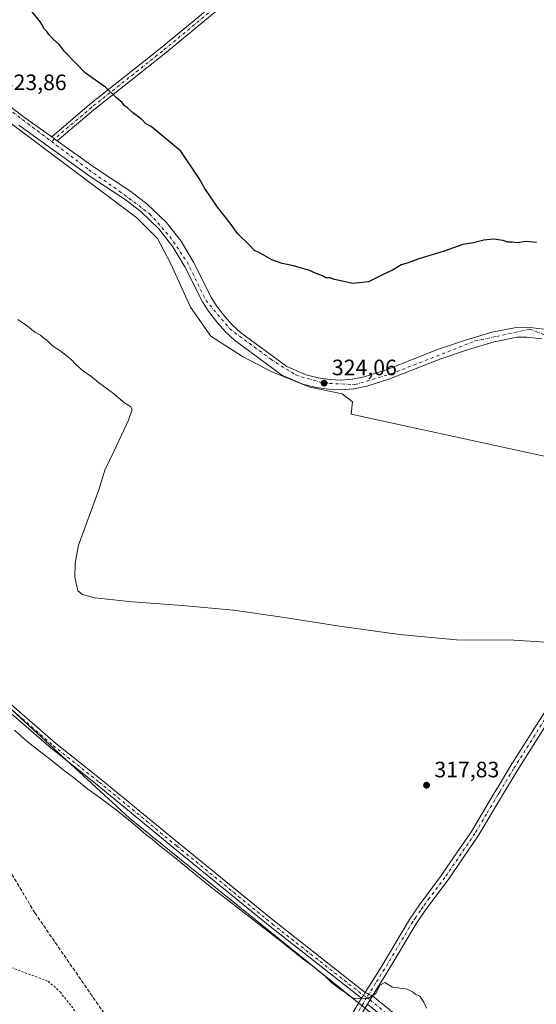
# Model space of a CAD drawing. Units: metres. Extents: x 615599 to 619106, y 4648415 to 4650785.
# Drawn here: x 617099 to 617331, y 4648646 to 4649088 of the extents above; entities that cross this region are included whole.
import ezdxf

# ---------------------------------------------------------------- set-up
doc = ezdxf.new("R2010")
doc.units = ezdxf.units.M
doc.header["$MEASUREMENT"] = 0
for name, pattern in [('DGN Style 2', [1.6480167562047852, 0.988810053722871, -0.6592067024819142]), ('DGN Style 3', [2.307223458686699, 1.648016756204785, -0.6592067024819142]), ('DGN Style 4', [2.6384748266838614, 1.318413404963828, -0.6592067024819142, 0.001648016756204785, -0.6592067024819142])]:
    doc.linetypes.add(name, pattern=pattern)
for name, color, linetype, lineweight in [('Camino Cxs', 7, 'Continuous', 0), ('Camino eje', 30, 'DGN Style 4', 13), ('Carretera de calzada única Cxs', 7, 'Continuous', 13), ('Carretera de calzada única eje', 7, 'DGN Style 4', 0), ('Corriente artificial lineal', 4, 'DGN Style 3', 13), ('Cultivos herbáceos CxS', 92, 'Continuous', 0), ('Cultivos leñosos CxS', 92, 'Continuous', 0), ('Curva de nivel maestra', 30, 'Continuous', 30), ('Curva de nivel normal', 30, 'Continuous', 0), ('Pastizal CxS', 92, 'Continuous', 0), ('Pista no pavimentada Cxs', 111, 'Continuous', 0), ('Pista no pavimentada eje', 91, 'DGN Style 4', 0), ('Punto de cota en terreno', 7, 'Continuous', 0), ('Rótulo de punto de cota en terreno', 7, 'Continuous', 0), ('Valla', 7, 'DGN Style 2', 0)]:
    doc.layers.add(name, color=color, linetype=linetype, lineweight=lineweight)
doc.styles.add('Style-Arial', font='txt')

# ---------------------------------------------------------------- blocks, each defined once
blk = doc.blocks.new('*U14')
at = {"layer": 'Cultivos leñosos CxS', "color": 92, "linetype": 'Continuous', "lineweight": 0}
blk.add_polyline3d([(617401.4716999996, 4648877.8847, 322.6578000000009), (617247.8668999998, 4648911.126900001, 322.8654999999999), (617248.4826999997, 4648916.6677, 323.3533000000025), (617243.8655000003, 4648920.361500001, 323.6919000000053), (617229.3328999998, 4648923.345699999, 323.895399999994), (617212.0213000001, 4648930.4329, 323.8269), (617199.1305000001, 4648937.064900001, 323.6196999999956), (617184.9007000001, 4648946.201300001, 323.380799999999), (617175.6442999998, 4648959.287500001, 323.1766000000061), (617166.8492999999, 4648978.738100001, 322.8916000000027), (617160.8191000001, 4648990.006899999, 323.1919999999955), (617151.6683, 4648999.283299999, 323.2060000000056), (616921.9965000004, 4649171.458100001, 323.311600000001)], dxfattribs=at)
blk = doc.blocks.new('5PATER')
at = {"layer": 'Cultivos leñosos CxS', "linetype": 'Continuous', "lineweight": 0}
h = blk.add_hatch(color=51, dxfattribs=at)
edge = h.paths.add_edge_path()
edge.add_ellipse((0, 0), major_axis=(-0.1095731443231308, -0.1110710700762829), ratio=0.9994222409660322, start_angle=0, end_angle=360)

msp = doc.modelspace()

# ---------------------------------------------------------------- linework, layer by layer
at = {"layer": 'Camino Cxs', "color": 7, "linetype": 'Continuous', "lineweight": 0, "extrusion": (0.5812619309500261, 0.8128417692309275, 0.03772036348953355), "elevation": 4137647.132483978, "flags": 128}
msp.add_lwpolyline([(2202259.227854331, -155860.5717209938), (2202256.25702968, -155860.5931362343), (2202256.13495802, -155860.5933363767)], dxfattribs=at)
at = {"layer": 'Camino Cxs', "color": 7, "linetype": 'Continuous', "lineweight": 0, "extrusion": (0.8423198890049239, -0.520639751185121, 0.1393967505813103), "elevation": -1900303.346112279, "flags": 128}
msp.add_lwpolyline([(4278791.231563483, 267826.4359232552), (4278792.731665091, 267826.3373609531), (4278794.239867726, 267826.2730328932)], dxfattribs=at)
at = {"layer": 'Camino Cxs', "color": 7, "linetype": 'Continuous', "lineweight": 0}
for points in [[(617484.5467999997, 4649350.034700001, 352.0440999999992), (617473.6814000001, 4649335.476399999, 349.0512000000017), (617440.9802999999, 4649302.562999999, 343.2826000000059), (617390.3273, 4649256.9965, 338.1342000000004), (617325.7392999995, 4649205.537799999, 333.3803000000044), (617250.1842999998, 4649144.162599999, 332.2391000000061), (617164.0290999999, 4649073.037000001, 326.9303000000073), (617132.2873999998, 4649047.8552, 324.4370000000054), (617115.8794, 4649033.9091, 323.8812000000034)], [(617113.3630999997, 4649035.7075, 323.9027999999962), (617130.3832, 4649050.174000001, 324.5743999999977), (617162.1416999997, 4649075.369000001, 327.0127000000066), (617248.2834999999, 4649146.4836, 332.4253999999929), (617323.8586999997, 4649207.875399999, 333.5552000000025), (617386.2686000001, 4649257.5986, 337.8040000000037)], [(617250.1842999998, 4649144.162599999, 332.2391000000061), (617164.0290999999, 4649073.037000001, 326.9303000000073), (617132.2873999998, 4649047.8552, 324.4370000000054), (617115.8794, 4649033.9091, 323.8812000000034), (617115.7801000001, 4649033.9801, 323.8813999999985), (617113.3630999997, 4649035.7075, 323.9027999999962), (617130.3832, 4649050.174000001, 324.5743999999977), (617162.1416999997, 4649075.369000001, 327.0127000000066), (617248.2834999999, 4649146.4836, 332.4253999999929)], [(617252.5897000004, 4648648.9813, 315.4306999999972), (617211.5302999998, 4648681.1599, 315.7817000000068), (617168.6540999999, 4648716.096100001, 315.8822999999975), (617133.7368999999, 4648744.8233, 315.9290000000037), (617113.0827000003, 4648761.187899999, 316.1046999999962), (617090.8022999996, 4648780.603700001, 315.7005000000063), (617067.7528999997, 4648802.858100001, 315.819399999993), (617047.7988999998, 4648822.337099999, 315.6735000000044), (617028.3367, 4648838.001900001, 315.7856999999931), (617007.2329000002, 4648854.504100001, 315.5920000000042), (616974.3963000001, 4648880.043500001, 315.7099000000017), (616952.0406999999, 4648896.0573, 315.7301000000007), (616922.8208999997, 4648916.701500001, 315.9870999999985), (616898.3305000003, 4648934.830900001, 316.1428000000014), (616883.3531, 4648947.0997, 316.3754000000045), (616862.9688999997, 4648965.4135, 316.5249999999942), (616832.9360999997, 4648996.399700001, 318.2140999999974), (616797.3775000004, 4649032.1171, 318.5207999999984)], [(616799.5144999997, 4649034.2227, 318.6276999999973), (616835.0762999998, 4648998.5021, 318.0117999999929), (616865.0509000003, 4648967.5759, 316.4241000000038), (616885.3071, 4648949.3771, 316.3662999999942), (616900.1747000003, 4648937.1983, 316.133600000001), (616924.5790999997, 4648919.1325, 315.9502999999968), (616953.7796999998, 4648898.501900001, 315.6560999999929), (616976.1914999997, 4648882.447899999, 315.7121000000043), (617009.0777000004, 4648856.869700001, 315.6533000000054), (617030.2012999998, 4648840.3521, 315.7578999999969), (617049.7917, 4648824.584100001, 315.7752999999939), (617069.8426999999, 4648805.010500001, 316.0276000000013), (617092.8309000004, 4648782.815099999, 315.8494999999967), (617115.0006999997, 4648763.4957, 316.1428000000014), (617135.6215000004, 4648747.157500001, 316.090200000006), (617170.5547000002, 4648718.417300001, 316.1052999999956), (617213.4035, 4648683.503500001, 315.9493999999977), (617254.1907000003, 4648651.5283, 315.2694000000047)], [(617092.8309000004, 4648782.815099999, 315.8494999999967), (617115.0006999997, 4648763.4957, 316.1428000000014), (617135.6215000004, 4648747.157500001, 316.090200000006), (617170.5547000002, 4648718.417300001, 316.1052999999956), (617213.4035, 4648683.503500001, 315.9493999999977), (617254.1907000003, 4648651.5283, 315.2694000000047), (617253.3901000004, 4648650.2501, 315.3331000000035), (617252.5897000004, 4648648.9813, 315.4306999999972), (617211.5302999998, 4648681.1599, 315.7817000000068), (617168.6540999999, 4648716.096100001, 315.8822999999975), (617133.7368999999, 4648744.8233, 315.9290000000037), (617113.0827000003, 4648761.187899999, 316.1046999999962), (617090.8022999996, 4648780.603700001, 315.7005000000063)]]:
    msp.add_polyline3d(points, dxfattribs=at)
at = {"layer": 'Camino eje', "color": 30, "linetype": 'DGN Style 4', "lineweight": 13}
for points in [[(617388.4071000004, 4649257.384500001, 337.9820999999938), (617324.7989999996, 4649206.706599999, 333.4556000000011), (617249.2339000005, 4649145.323100001, 332.3264999999956), (617163.0854000002, 4649074.203000001, 326.9618999999948), (617131.3353000004, 4649049.014599999, 324.4982000000018), (617113.2449000003, 4649033.6384, 323.8328000000038)], [(616798.4461000003, 4649033.1699, 318.5962), (616834.0060999999, 4648997.4509, 318.0118999999977), (616864.0099, 4648966.494700001, 316.4701000000059), (616884.3300999999, 4648948.238299999, 316.3638000000064), (616899.2525000004, 4648936.014699999, 316.1352000000043), (616923.7001, 4648917.917099999, 315.9692000000068), (616952.9101, 4648897.2795, 315.6775000000052), (616975.2938999999, 4648881.2457, 315.7084000000032), (617008.1552999998, 4648855.686899999, 315.6238000000012), (617029.2691000003, 4648839.176899999, 315.7626000000019), (617048.7953000005, 4648823.460700001, 315.7335000000021), (617068.7978999997, 4648803.9343, 315.9076999999961), (617091.8167000003, 4648781.7093, 315.7801000000036), (617114.0417, 4648762.341700001, 316.0981999999931), (617134.6793000001, 4648745.990499999, 316.0047999999952), (617169.6042999999, 4648717.2567, 316.031799999997), (617212.4669000005, 4648682.331700001, 315.9263000000064), (617253.3901000004, 4648650.2501, 315.3331000000035), (617254.9351000005, 4648649.3051, 315.2448000000004)], [(617341.6151000002, 4648784.7575, 319.5828000000038), (617337.8551000003, 4648778.745100001, 319.5089000000008), (617320.9001000002, 4648751.995100001, 319.0390000000043), (617314.6601, 4648741.640100001, 318.5344000000041), (617313.8800999997, 4648740.340100001, 318.4801000000007), (617308.7050999999, 4648731.640100001, 318.1560999999929), (617303.5100999996, 4648722.895099999, 317.8911999999983), (617292.6801000005, 4648707.130100001, 317.1918000000005), (617289.9650999998, 4648703.175100001, 317), (617283.0401, 4648693.870100001, 316.504700000005), (617280.0450999998, 4648689.840100001, 316.3248000000021), (617279.0251000002, 4648688.350099999, 316.2798999999941), (617276.8251, 4648685.1251, 316.152700000006), (617275.5900999998, 4648683.3201, 316.084799999997), (617262.9001000002, 4648662.015100001, 315.4486000000034), (617258.9151, 4648655.6601, 315.3166000000056), (617254.9351000005, 4648649.3051, 315.2448000000004)], [(617254.9351000005, 4648649.3051, 315.2448000000004), (617248.2600999996, 4648638.1851, 314.9419000000053), (617247.3224999999, 4648636.655099999, 314.898000000001), (617236.7150999998, 4648621.130100001, 314.3022000000055), (617226.5151000004, 4648606.1951, 314.215400000001), (617219.6501000002, 4648595.940099999, 314.1423999999971), (617212.7600999996, 4648585.640100001, 314.3619999999937), (617203.8951000003, 4648570.850099999, 313.8169999999955), (617200.7050999999, 4648566.265100001, 313.8317999999999), (617197.5351, 4648561.7051, 314.3856999999989), (617188.0201000003, 4648546.825099999, 314.192200000005), (617184.7001, 4648541.630100001, 314.1950999999972), (617175.3350999998, 4648525.175100001, 314.4946999999956), (617156.2200999996, 4648495.2751, 314.9167000000016), (617145.9600999998, 4648478.2051, 315.6116999999941), (617133.9250999996, 4648459.370100001, 315.7682000000059), (617128.1851000005, 4648449.965100001, 315.5108999999939), (617121.8350999998, 4648439.565099999, 315.1992999999929), (617121.8321000002, 4648439.5602, 315.1993999999977)]]:
    msp.add_polyline3d(points, dxfattribs=at)
at = {"layer": 'Carretera de calzada única Cxs', "color": 7, "linetype": 'Continuous', "lineweight": 13, "extrusion": (0.5812619309500261, 0.8128417692309275, 0.03772036348953355), "elevation": 4137647.132483978, "flags": 128}
msp.add_lwpolyline([(2202259.227854331, -155860.5717209938), (2202256.25702968, -155860.5931362343), (2202256.13495802, -155860.5933363767)], dxfattribs=at)
at = {"layer": 'Carretera de calzada única Cxs', "color": 7, "linetype": 'Continuous', "lineweight": 13}
for points in [[(617020.8701, 4649106.020099999, 323.9608000000007), (617054.9101, 4649079.870100001, 323.9888000000064), (617101.1300999997, 4649044.450099999, 323.8926999999967), (617113.3630999997, 4649035.7075, 323.9027999999962)], [(617054.9101, 4649079.870100001, 323.9888000000064), (617101.1300999997, 4649044.450099999, 323.8926999999967), (617113.3630999997, 4649035.7075, 323.9027999999962), (617115.7801000001, 4649033.9801, 323.8813999999985), (617115.8794, 4649033.9091, 323.8812000000034), (617133.1001000004, 4649021.590100001, 323.9805999999954), (617148.9700999996, 4649011.190099999, 323.9217999999965), (617156.2801000001, 4649005.4901, 323.9842000000062), (617164.7600999996, 4648997.370100001, 324.0385999999999), (617171.4501, 4648988.8101, 324.0705000000016), (617177.0500999996, 4648979.4001, 324.0675999999949), (617185.0100999996, 4648963.7601, 324.0975000000035), (617187.4001000002, 4648959.9001, 324.1546999999992), (617191.1901000004, 4648954.9901, 324.1732000000048), (617194.5201000003, 4648951.2301, 324.1692999999942), (617198.2301000003, 4648947.9001, 324.2021999999997), (617218.9401000004, 4648932.590100001, 324.1273999999976), (617227.6601, 4648928.880100001, 324.0853999999963), (617233.0701000001, 4648927.4801, 324.0522999999957), (617238.2801000001, 4648926.7601, 323.9670999999944), (617243.2100999998, 4648926.530099999, 323.9885999999969), (617248.5701000001, 4648926.9001, 324.0751000000019), (617253.7901, 4648928.020099999, 324.0910000000004), (617263.3201000001, 4648931.0101, 324.1043999999966), (617286.7301000003, 4648940.220100001, 324.2360000000044), (617299.3000999996, 4648944.4801, 324.1483000000007), (617311.1001000004, 4648947.960100001, 324.2724000000017), (617322.0100999996, 4648950.120100001, 324.340400000001), (617327.0100999996, 4648950.220100001, 324.3813999999985), (617334.5900999998, 4648949.350099999, 324.4030999999959)], [(617333.6001000004, 4648945.040100001, 324.1597000000039), (617326.8000999996, 4648945.8201, 324.1695000000037), (617322.4801000003, 4648945.7301, 324.1242999999959), (617312.1501000002, 4648943.690099999, 324.3925000000018), (617300.6201, 4648940.290100001, 323.9257999999973), (617288.2401000002, 4648936.100099999, 324.2921000000061), (617264.7801000001, 4648926.860099999, 324.0124999999971), (617254.9101, 4648923.770099999, 324.2103999999963), (617249.1801000005, 4648922.530099999, 324.2174999999988), (617243.2600999996, 4648922.120100001, 323.857999999993), (617237.8800999997, 4648922.380100001, 323.9135999999999), (617232.2200999996, 4648923.1601, 324.6533000000054), (617226.2500999998, 4648924.710100001, 324.0046000000002), (617216.7401000002, 4648928.7501, 323.9501000000019), (617195.4501, 4648944.4901, 324.311600000001), (617191.3901000004, 4648948.130100001, 324.0093000000052), (617187.8000999996, 4648952.190099999, 324.0599999999977), (617183.7801000001, 4648957.4001, 324.3859999999986), (617181.1801000005, 4648961.600099999, 324.0409999999974), (617173.2001, 4648977.280099999, 323.9765999999945), (617167.8201000001, 4648986.3201, 323.8129999999946), (617161.4901000002, 4648994.4101, 324.0619000000006), (617153.4001000002, 4649002.1601, 323.8643000000012), (617146.4001000002, 4649007.620100001, 323.8407000000007), (617130.6201, 4649017.970100001, 324.1947999999975), (617098.5100999996, 4649040.9101, 323.8206000000064)], [(617333.6001000004, 4648945.040100001, 324.1597000000039), (617326.8000999996, 4648945.8201, 324.1695000000037), (617322.4801000003, 4648945.7301, 324.1242999999959), (617312.1501000002, 4648943.690099999, 324.3925000000018), (617300.6201, 4648940.290100001, 323.9257999999973), (617288.2401000002, 4648936.100099999, 324.2921000000061), (617264.7801000001, 4648926.860099999, 324.0124999999971), (617254.9101, 4648923.770099999, 324.2103999999963), (617249.1801000005, 4648922.530099999, 324.2174999999988), (617243.2600999996, 4648922.120100001, 323.857999999993), (617237.8800999997, 4648922.380100001, 323.9135999999999), (617232.2200999996, 4648923.1601, 324.6533000000054), (617226.2500999998, 4648924.710100001, 324.0046000000002), (617216.7401000002, 4648928.7501, 323.9501000000019), (617195.4501, 4648944.4901, 324.311600000001), (617191.3901000004, 4648948.130100001, 324.0093000000052), (617187.8000999996, 4648952.190099999, 324.0599999999977), (617183.7801000001, 4648957.4001, 324.3859999999986), (617181.1801000005, 4648961.600099999, 324.0409999999974), (617173.2001, 4648977.280099999, 323.9765999999945), (617167.8201000001, 4648986.3201, 323.8129999999946), (617161.4901000002, 4648994.4101, 324.0619000000006), (617153.4001000002, 4649002.1601, 323.8643000000012), (617146.4001000002, 4649007.620100001, 323.8407000000007), (617130.6201, 4649017.970100001, 324.1947999999975), (617098.5100999996, 4649040.9101, 323.8206000000064)], [(617115.8794, 4649033.9091, 323.8812000000034), (617133.1001000004, 4649021.590100001, 323.9805999999954), (617148.9700999996, 4649011.190099999, 323.9217999999965), (617156.2801000001, 4649005.4901, 323.9842000000062), (617164.7600999996, 4648997.370100001, 324.0385999999999), (617171.4501, 4648988.8101, 324.0705000000016), (617177.0500999996, 4648979.4001, 324.0675999999949), (617185.0100999996, 4648963.7601, 324.0975000000035), (617187.4001000002, 4648959.9001, 324.1546999999992), (617191.1901000004, 4648954.9901, 324.1732000000048), (617194.5201000003, 4648951.2301, 324.1692999999942), (617198.2301000003, 4648947.9001, 324.2021999999997), (617218.9401000004, 4648932.590100001, 324.1273999999976), (617227.6601, 4648928.880100001, 324.0853999999963), (617233.0701000001, 4648927.4801, 324.0522999999957), (617238.2801000001, 4648926.7601, 323.9670999999944), (617243.2100999998, 4648926.530099999, 323.9885999999969), (617248.5701000001, 4648926.9001, 324.0751000000019), (617253.7901, 4648928.020099999, 324.0910000000004), (617263.3201000001, 4648931.0101, 324.1043999999966), (617286.7301000003, 4648940.220100001, 324.2360000000044), (617299.3000999996, 4648944.4801, 324.1483000000007), (617311.1001000004, 4648947.960100001, 324.2724000000017), (617322.0100999996, 4648950.120100001, 324.340400000001), (617327.0100999996, 4648950.220100001, 324.3813999999985), (617334.5900999998, 4648949.350099999, 324.4030999999959)]]:
    msp.add_polyline3d(points, dxfattribs=at)
at = {"layer": 'Carretera de calzada única eje', "color": 7, "linetype": 'DGN Style 4', "lineweight": 0}
for points in [[(616934.3101000005, 4649175.050100001, 323.948000000004), (616940.6901000004, 4649167.0801, 323.9024000000064), (616987.4901000002, 4649129.640100001, 324.1371999999974), (617041.2701000003, 4649087.960100001, 324.0795000000071), (617113.2449000003, 4649033.6384, 323.8328000000038)], [(617113.2449000003, 4649033.6384, 323.8328000000038), (617130.0301000001, 4649020.970100001, 323.9760999999999), (617143.7001, 4649011.4001, 323.8415999999997), (617157.3701, 4649001.1501, 323.9079000000056), (617166.4901000002, 4648990.9001, 324.0715999999957), (617174.2301000003, 4648979.5101, 323.9977000000072), (617182.6300999997, 4648962.280099999, 324.1154999999999), (617193.3400999998, 4648949.520099999, 324.1431000000011), (617211.8000999996, 4648935.860099999, 324.1359999999986), (617222.9600999998, 4648928.790100001, 324.0176000000066), (617235.5000999998, 4648925.1501, 324.1300999999949), (617249.6201, 4648924.470100001, 324.1956999999966), (617265.8000999996, 4648929.2501, 324.1575000000012), (617303.5000999998, 4648944.0601, 324.1968000000052), (617313.3000999996, 4648946.110099999, 324.290399999998), (617328.1101000002, 4648949.300100001, 324.3656000000047), (617335.1801000005, 4648946.790100001, 324.3171000000002), (617347.0201000003, 4648941.550100001, 324.4250000000029), (617358.0443000002, 4648933.726299999, 324.247000000003)]]:
    msp.add_polyline3d(points, dxfattribs=at)
at = {"layer": 'Corriente artificial lineal', "color": 4, "linetype": 'DGN Style 3', "lineweight": 13}
msp.add_polyline3d([(616975.6368000006, 4648713.3508, 314.5920000000042), (617010.8901000004, 4648726.270099999, 314.1750999999931), (617044.3601000002, 4648739.440099999, 314.2091999999975), (617058.5601000005, 4648745.970100001, 314.124100000001), (617061.8000999996, 4648746.6601, 313.9094000000041), (617063.9901000002, 4648746.7301, 313.8537999999971), (617066.2701000003, 4648745.4001, 313.8888000000007), (617070.1101000002, 4648740.7301, 314.0212999999931), (617089.6001000004, 4648714.5001, 313.5295999999944), (617105.7901, 4648687.2601, 313.5553999999975), (617140.0301000001, 4648637.610099999, 313.5516999999964), (617182.4101, 4648578.880100001, 313.0771999999997), (617191.4301000005, 4648561.590100001, 312.7768000000069)], dxfattribs=at)
at = {"layer": 'Cultivos herbáceos CxS', "color": 92, "linetype": 'Continuous', "lineweight": 0}
for points in [[(616559.1700999998, 4649280.770099999, 319.3426000000036), (616615.6107000001, 4649220.0855, 318.9735999999975), (616794.3369000005, 4649035.884500001, 318.5411000000022), (616853.8016999997, 4648971.363299999, 316.707899999994), (616901.3744999999, 4648928.207900001, 316.1196000000054), (616954.3472999996, 4648896.634099999, 315.6763000000064), (617038.7736999998, 4648830.354499999, 315.5991000000067), (617148.3734999998, 4648729.850299999, 315.4094999999944), (617334.1410999997, 4648579.945900001, 313.2513999999938), (617385.2937000003, 4648534.1633, 313.1561999999976)], [(617419.5573000005, 4648881.5865, 324.3417000000045), (617413.8384999996, 4648891.1295, 324.1187999999966), (617407.9363000002, 4648890.197899999, 323.4998999999953), (617404.8579000002, 4648884.6569, 322.9394000000029), (617401.4716999996, 4648877.8847, 322.6578000000009), (617247.8668999998, 4648911.126900001, 322.8654999999999), (617248.4826999997, 4648916.6677, 323.3533000000025), (617243.8655000003, 4648920.361500001, 323.6919000000053), (617229.3328999998, 4648923.345699999, 323.895399999994), (617212.0213000001, 4648930.4329, 323.8269), (617199.1305000001, 4648937.064900001, 323.6196999999956), (617184.9007000001, 4648946.201300001, 323.380799999999), (617175.6442999998, 4648959.287500001, 323.1766000000061), (617166.8492999999, 4648978.738100001, 322.8916000000027), (617160.8191000001, 4648990.006899999, 323.1919999999955), (617151.6683, 4648999.283299999, 323.2060000000056), (616921.9965000004, 4649171.458100001, 323.311600000001), (616836.3174999999, 4649237.068700001, 323.0565000000061), (616803.7143000001, 4649267.2971, 323.0742999999929), (616776.7339000005, 4649277.9879, 322.9475999999996)], [(616921.9965000004, 4649171.458100001, 323.311600000001), (617151.6683, 4648999.283299999, 323.2060000000056), (617160.8191000001, 4648990.006899999, 323.1919999999955), (617166.8492999999, 4648978.738100001, 322.8916000000027), (617175.6442999998, 4648959.287500001, 323.1766000000061), (617184.9007000001, 4648946.201300001, 323.380799999999), (617199.1305000001, 4648937.064900001, 323.6196999999956), (617212.0213000001, 4648930.4329, 323.8269), (617229.3328999998, 4648923.345699999, 323.895399999994), (617243.8655000003, 4648920.361500001, 323.6919000000053), (617248.4826999997, 4648916.6677, 323.3533000000025), (617247.8668999998, 4648911.126900001, 322.8654999999999), (617401.4716999996, 4648877.8847, 322.6578000000009)], [(618118.0893999999, 4648456.047800001, 310.3450000000012), (617585.4055000005, 4648447.232100001, 311.161500000002), (617587.6738, 4648537.963300001, 313.7565999999933), (617584.6385000005, 4648547.8281, 314.0412999999971), (617419.4505000003, 4648534.752900001, 313.0228000000061), (617385.2937000003, 4648534.1633, 313.1561999999976), (617334.1410999997, 4648579.945900001, 313.2513999999938), (617148.3734999998, 4648729.850299999, 315.4094999999944), (617038.7736999998, 4648830.354499999, 315.5991000000067), (616954.3472999996, 4648896.634099999, 315.6763000000064), (616901.3744999999, 4648928.207900001, 316.1196000000054), (616853.8016999997, 4648971.363299999, 316.707899999994), (616794.3369000005, 4649035.884500001, 318.5411000000022)]]:
    msp.add_polyline3d(points, dxfattribs=at)
at = {"layer": 'Cultivos leñosos CxS', "color": 92, "linetype": 'Continuous', "lineweight": 0}
msp.add_polyline3d([(617419.5573000005, 4648881.5865, 324.3417000000045), (617413.8384999996, 4648891.1295, 324.1187999999966), (617407.9363000002, 4648890.197899999, 323.4998999999953), (617404.8579000002, 4648884.6569, 322.9394000000029), (617401.4716999996, 4648877.8847, 322.6578000000009), (617247.8668999998, 4648911.126900001, 322.8654999999999), (617248.4826999997, 4648916.6677, 323.3533000000025), (617243.8655000003, 4648920.361500001, 323.6919000000053), (617229.3328999998, 4648923.345699999, 323.895399999994), (617212.0213000001, 4648930.4329, 323.8269), (617199.1305000001, 4648937.064900001, 323.6196999999956), (617184.9007000001, 4648946.201300001, 323.380799999999), (617175.6442999998, 4648959.287500001, 323.1766000000061), (617166.8492999999, 4648978.738100001, 322.8916000000027), (617160.8191000001, 4648990.006899999, 323.1919999999955), (617151.6683, 4648999.283299999, 323.2060000000056), (616921.9965000004, 4649171.458100001, 323.311600000001), (616836.3174999999, 4649237.068700001, 323.0565000000061), (616803.7143000001, 4649267.2971, 323.0742999999929), (616776.7339000005, 4649277.9879, 322.9475999999996)], dxfattribs=at)
at = {"layer": 'Curva de nivel maestra', "color": 30, "linetype": 'Continuous', "lineweight": 30, "elevation": 325, "flags": 128}
msp.add_lwpolyline([(617331.1299999999, 4648988.270099999), (617326.5599999996, 4648988.790100001), (617322.4299999997, 4648988.100099999), (617320.4600000001, 4648988.4001), (617318.3399999999, 4648988.380100001), (617316.1500000004, 4648989.170100001), (617312, 4648989.710100001), (617307.5199999996, 4648989.3301), (617302.8600000005, 4648988.1601), (617298.04, 4648987.390100001), (617289.7100000001, 4648984.440099999), (617278.3799999999, 4648980.960100001), (617273.04, 4648979.0101), (617270.3799999999, 4648978.280099999), (617266.7199999997, 4648976.040100001), (617262.2599999999, 4648973.840100001), (617255.7100000001, 4648970.590100001), (617248.5599999996, 4648969.8201), (617244.5599999996, 4648970.8201), (617240.4000000004, 4648971.670100001), (617238.4600000001, 4648972.4001), (617236.5199999996, 4648972.450099999), (617235.0599999996, 4648973.3201), (617232.2400000002, 4648974.420100001), (617228.9199999999, 4648975.850099999), (617226.0099999999, 4648976.530099999), (617221.9400000004, 4648977.870100001), (617216.9600000001, 4648978.780099999), (617212.29, 4648980.460100001), (617206.9600000001, 4648983.450099999), (617204.4699999997, 4648984.670100001), (617202.1200000001, 4648987.2601), (617196.8799999999, 4648992.2601), (617193.5599999996, 4648996.950099999), (617187.8399999999, 4649004.110099999), (617182.1900000004, 4649012.450099999), (617179.6200000001, 4649017.050100001), (617171.3099999996, 4649029.2401), (617158.1100000005, 4649040.360099999), (617155.7100000001, 4649041.620100001), (617154.04, 4649043.280099999), (617149.7199999997, 4649046.630100001), (617147.2699999996, 4649048.850099999), (617145.9100000003, 4649049.8201), (617144.9600000001, 4649051.210100001), (617142.5, 4649053.2401), (617137.4800000006, 4649057.960100001), (617128.5800000001, 4649064.300100001), (617119.1500000004, 4649074.0601), (617116.8300000001, 4649077.0701), (617113.9800000006, 4649079.5601), (617112.0199999996, 4649081.600099999), (617111.1399999997, 4649083.050100001), (617109.9900000002, 4649084.2401), (617108.25, 4649087.2401), (617104.5499999998, 4649091.8101)], dxfattribs=at)
at = {"layer": 'Curva de nivel normal', "color": 30, "linetype": 'Continuous', "lineweight": 0, "flags": 128}
for points, elevation in [([(617098.0599999996, 4648953.640100001), (617102.5099999999, 4648950.7601), (617105.7999999998, 4648948.050100001), (617108.3499999996, 4648946.600099999), (617109.5300000003, 4648945.450099999), (617111.1100000005, 4648944.360099999), (617113.6500000004, 4648941.9101), (617117.0499999998, 4648939.800100001), (617121.8700000001, 4648936.0801), (617124.3399999999, 4648933.420100001), (617127.7800000003, 4648930.370100001), (617130.7999999998, 4648928.4001), (617134.3499999996, 4648925.370100001), (617140.5499999998, 4648921.0001), (617146.1299999999, 4648916.360099999), (617148.8200000003, 4648914.620100001), (617149.4699999997, 4648913.340100001), (617147.9000000004, 4648908.520099999), (617141.4199999999, 4648894.700099999), (617137.1600000003, 4648886.110099999), (617134.4600000001, 4648877.270099999), (617125.4400000004, 4648852.360099999), (617123.8700000001, 4648844.290100001), (617123.7100000001, 4648838.170100001), (617125.0499999998, 4648831.9101), (617127.2400000002, 4648830.1801), (617132.5800000001, 4648828.720100001), (617149.5899999999, 4648826.890100001), (617171.9299999997, 4648825.3201), (617195.04, 4648823.2601), (617217.9500000002, 4648819.870100001), (617242.5999999996, 4648816.0001), (617269.6799999997, 4648812.270099999), (617295.1900000004, 4648809.9301), (617320.9500000002, 4648809.710100001), (617337.5199999996, 4648808.610099999)], 320), ([(617096.6500000004, 4648769.2601), (617102.3200000003, 4648764.2601), (617114.3600000005, 4648754.970100001), (617118.5499999998, 4648751.4901), (617123.2000000002, 4648748.140100001), (617129.4199999999, 4648743.020099999), (617134.1399999997, 4648739.7501), (617143.0099999999, 4648732.960100001), (617151.8799999999, 4648725.8201), (617155.8899999997, 4648722.2401), (617158.29, 4648720.5001), (617161.2400000002, 4648717.920100001), (617168.0099999999, 4648712.620100001), (617183.8099999996, 4648699.770099999), (617216.3099999996, 4648674.600099999), (617226.2699999996, 4648666.5601), (617229.9800000006, 4648663.940099999), (617236.3700000001, 4648658.6601), (617239.2599999999, 4648655.890100001), (617243.3799999999, 4648652.670100001), (617245.4400000004, 4648651.4001), (617246.4600000001, 4648650.420100001), (617247.7000000002, 4648649.6601), (617249.7800000003, 4648648.7401), (617255.7599999999, 4648648.9801), (617259.0099999999, 4648651.120100001), (617260.79, 4648654.800100001), (617263.0499999998, 4648655.970100001), (617266.54, 4648653.9001), (617273.04, 4648653.0101), (617275.54, 4648651.8101), (617276.9000000004, 4648650.700099999), (617278.7699999996, 4648649.9001), (617280.5999999996, 4648647.200099999), (617281.79, 4648644.4301)], 314.9999999999999)]:
    msp.add_lwpolyline(points, dxfattribs=dict(at, elevation=elevation))
at = {"layer": 'Pastizal CxS', "color": 92, "linetype": 'Continuous', "lineweight": 0}
for points in [[(616559.1700999998, 4649280.770099999, 319.3426000000036), (616615.6107000001, 4649220.0855, 318.9735999999975), (616794.3369000005, 4649035.884500001, 318.5411000000022), (616853.8016999997, 4648971.363299999, 316.707899999994), (616901.3744999999, 4648928.207900001, 316.1196000000054), (616954.3472999996, 4648896.634099999, 315.6763000000064), (617038.7736999998, 4648830.354499999, 315.5991000000067), (617148.3734999998, 4648729.850299999, 315.4094999999944), (617334.1410999997, 4648579.945900001, 313.2513999999938), (617385.2937000003, 4648534.1633, 313.1561999999976)], [(616794.3369000005, 4649035.884500001, 318.5411000000022), (616853.8016999997, 4648971.363299999, 316.707899999994), (616901.3744999999, 4648928.207900001, 316.1196000000054), (616954.3472999996, 4648896.634099999, 315.6763000000064), (617038.7736999998, 4648830.354499999, 315.5991000000067), (617148.3734999998, 4648729.850299999, 315.4094999999944), (617334.1410999997, 4648579.945900001, 313.2513999999938), (617385.2937000003, 4648534.1633, 313.1561999999976), (617442.9338999996, 4648482.5745, 312.7970999999961), (617470.3863000004, 4648454.744100001, 311.3092999999935), (617478.1277999999, 4648445.456700001, 311.2284999999974), (616210.3504999997, 4648424.4757, 322.7197000000015)]]:
    msp.add_polyline3d(points, dxfattribs=at)
at = {"layer": 'Pista no pavimentada Cxs', "color": 111, "linetype": 'Continuous', "lineweight": 0, "extrusion": (0.8423198890049239, -0.520639751185121, 0.1393967505813103), "elevation": -1900303.346112279, "flags": 128}
msp.add_lwpolyline([(4278791.231563483, 267826.4359232552), (4278792.731665091, 267826.3373609531), (4278794.239867726, 267826.2730328932)], dxfattribs=at)
at = {"layer": 'Pista no pavimentada Cxs', "color": 111, "linetype": 'Continuous', "lineweight": 0, "extrusion": (0.04578820974356216, -0.02064425223614647, 0.9987378308135174), "elevation": -67390.09888263076, "flags": 128}
msp.add_lwpolyline([(4491537.635880233, 1346295.698181285), (4491537.635880234, 1346292.036799419)], dxfattribs=at)
msp.add_lwpolyline([(4491537.635880233, 1346295.698181285), (4491537.635880234, 1346292.036799419)], dxfattribs=at)
at = {"layer": 'Pista no pavimentada Cxs', "color": 111, "linetype": 'Continuous', "lineweight": 0, "extrusion": (-0.7399293451709058, 0.4790246739811891, 0.4722710301004817), "elevation": 1770239.912818521, "flags": 128}
msp.add_lwpolyline([(-4237717.266007143, -948113.3585901951), (-4237719.617363317, -948113.5665422007), (-4237721.707079751, -948113.5969465311)], dxfattribs=at)
msp.add_lwpolyline([(-4237717.266007143, -948113.3585901951), (-4237719.617363317, -948113.5665422007), (-4237721.707079751, -948113.5969465311)], dxfattribs=at)
at = {"layer": 'Pista no pavimentada Cxs', "color": 111, "linetype": 'Continuous', "lineweight": 0}
msp.add_polyline3d([(617342.0952000003, 4648782.107100001, 319.6003999999957), (617339.3902000004, 4648777.780099999, 319.5535999999993), (617322.4401000004, 4648751.040100001, 318.9104999999981), (617315.4301000005, 4648739.4101, 318.4327000000048), (617305.0401, 4648721.920100001, 317.8298999999971), (617291.4401000004, 4648702.120100001, 316.9152000000031), (617281.5201000003, 4648688.790100001, 316.2488000000012), (617277.1201, 4648682.340100001, 316.0048999999999), (617264.4501999998, 4648661.0701, 315.4233999999997), (617257.5242999997, 4648650.0253, 315.085500000001), (617254.1907000003, 4648651.5283, 315.2694000000047), (617261.3501000004, 4648662.960100001, 315.5589999999939), (617274.0601000005, 4648684.300100001, 316.1362999999984), (617278.5701000001, 4648690.890100001, 316.3796000000002), (617284.5602000002, 4648698.950099999, 316.6404999999941), (617288.4901000002, 4648704.2301, 317.116399999999), (617293.9200999998, 4648712.140100001, 317.5866999999998), (617301.9801000003, 4648723.870100001, 317.9713999999949), (617312.3300999999, 4648741.270099999, 318.527900000001), (617313.8901000004, 4648743.870100001, 318.7363000000041), (617319.3601000002, 4648752.950099999, 319.1883999999991), (617336.3201000001, 4648779.710100001, 319.5008999999991), (617339.1917000003, 4648784.301899999, 319.4805000000051)], close=True, dxfattribs=at)
for points in [[(617254.1907000003, 4648651.5283, 315.2694000000047), (617261.3501000004, 4648662.960100001, 315.5589999999939), (617274.0601000005, 4648684.300100001, 316.1362999999984), (617278.5701000001, 4648690.890100001, 316.3796000000002), (617284.5602000002, 4648698.950099999, 316.6404999999941), (617288.4901000002, 4648704.2301, 317.116399999999), (617293.9200999998, 4648712.140100001, 317.5866999999998), (617301.9801000003, 4648723.870100001, 317.9713999999949), (617312.3300999999, 4648741.270099999, 318.527900000001), (617313.8901000004, 4648743.870100001, 318.7363000000041), (617319.3601000002, 4648752.950099999, 319.1883999999991), (617336.3201000001, 4648779.710100001, 319.5008999999991), (617339.1917000003, 4648784.301899999, 319.4805000000051)], [(617342.0950999996, 4648782.107100001, 319.6003000000055), (617339.3902000004, 4648777.780099999, 319.5535999999993), (617322.4401000004, 4648751.040100001, 318.9104999999981), (617315.4301000005, 4648739.4101, 318.4327000000048), (617305.0401, 4648721.920100001, 317.8298999999971), (617291.4401000004, 4648702.120100001, 316.9152000000031), (617281.5201000003, 4648688.790100001, 316.2488000000012), (617277.1201, 4648682.340100001, 316.0048999999999), (617264.4501999998, 4648661.0701, 315.4233999999997), (617257.5242999997, 4648650.0253, 315.085500000001)], [(617248.2100999998, 4648641.620100001, 315.0158999999985), (617252.5897000004, 4648648.9813, 315.4306999999972), (617253.3901000004, 4648650.2501, 315.3331000000035), (617254.1907000003, 4648651.5283, 315.2694000000047), (617257.5242999997, 4648650.0253, 315.085500000001), (617256.4007000001, 4648648.2633, 315.1122999999934), (617255.2052999996, 4648646.236099999, 315.2955999999977), (617250.5800999999, 4648638.530099999, 315.021900000007)], [(617119.6868000003, 4648439.524700001, 315.2798999999941), (617119.6901000004, 4648439.530099999, 315.2795999999944), (617132.3901000004, 4648460.3301, 315.8190999999933), (617144.4200999998, 4648479.1601, 315.6484999999957), (617154.6801000005, 4648496.2301, 314.9679999999935), (617173.7801000001, 4648526.110099999, 314.5610000000015), (617183.1501000002, 4648542.5701, 314.2320999999938), (617196.0301000001, 4648562.710100001, 314.2232999999979), (617202.3701, 4648571.8301, 313.800900000002), (617211.2301000003, 4648586.610099999, 314.1502999999939), (617225.0100999996, 4648607.210100001, 314.1698999999935), (617245.9401000004, 4648637.840100001, 314.7410999999993), (617248.2100999998, 4648641.620100001, 315.0158999999985), (617252.5897000004, 4648648.9813, 315.4306999999972)], [(617331.3240999999, 4648584.1231, 313.9282999999996), (617299.1794999996, 4648610.980699999, 314.343200000003), (617263.7326999997, 4648639.2325, 315.0399000000034), (617255.2052999996, 4648646.236099999, 315.2955999999977), (617256.4007000001, 4648648.2633, 315.1122999999934), (617257.5242999997, 4648650.0253, 315.085500000001), (617266.5003000004, 4648642.653100001, 314.6842999999935), (617301.9617, 4648614.389900001, 314.1382000000012), (617334.1640999997, 4648587.483899999, 313.4609999999957)], [(617257.5242999997, 4648650.0253, 315.085500000001), (617266.5003000004, 4648642.653100001, 314.6842999999935), (617301.9617, 4648614.389900001, 314.1382000000012), (617334.1640999997, 4648587.483899999, 313.4609999999957), (617352.4194999998, 4648571.882099999, 313.3761999999988), (617368.4123000001, 4648556.736300001, 313.3255000000063), (617389.7956999998, 4648537.8937, 313.1477000000014), (617410.0888999999, 4648518.445900001, 313.0096000000049), (617429.1983000003, 4648502.7149, 312.3891000000003), (617439.6727, 4648493.721700001, 312.309699999998), (617455.9486999996, 4648480.424500001, 311.9208000000072), (617465.7074999996, 4648470.231899999, 311.5748000000021), (617472.9861000003, 4648459.0999, 311.3341999999975), (617479.3569, 4648450.326900001, 311.2737999999954), (617483.4714000003, 4648445.545100001, 311.2449999999953)], [(617255.2052999996, 4648646.236099999, 315.2955999999977), (617250.5800999999, 4648638.530099999, 315.021900000007), (617248.9901000002, 4648635.890100001, 314.9177999999956), (617248.4200999998, 4648635.050100001, 314.9103000000032), (617228.0201000003, 4648605.1801, 314.184500000003), (617214.2901, 4648584.670100001, 314.3902999999991), (617205.4200999998, 4648569.870100001, 313.7991000000038), (617199.0401, 4648560.700099999, 314.2302000000054), (617186.2500999998, 4648540.690099999, 314.1388000000007), (617176.8901000004, 4648524.2401, 314.4073999999964), (617157.7600999996, 4648494.3201, 314.829700000002), (617147.5000999998, 4648477.2501, 315.4985000000015), (617135.4600999998, 4648458.4101, 315.6640999999945), (617123.9801000003, 4648439.600099999, 315.0963000000047), (617123.9774000002, 4648439.595699999, 315.0963999999949)], [(617477.7483000001, 4648445.450400001, 311.3145999999979), (617475.9033000004, 4648447.594699999, 311.3530000000028), (617469.3624999998, 4648456.601700001, 311.4925999999978), (617462.2477000002, 4648467.483100001, 311.866399999999), (617452.9565000003, 4648477.1873, 312.4103999999934), (617436.8472999996, 4648490.348300001, 312.8717000000034), (617426.3667000001, 4648499.346899999, 312.9891999999964), (617407.1643000003, 4648515.154300001, 313.4545000000071), (617386.8176999995, 4648534.6533, 313.4225000000006), (617365.4441000001, 4648553.487299999, 313.8310000000056), (617349.4754999997, 4648568.610099999, 313.7881000000052), (617331.3240999999, 4648584.1231, 313.9282999999996), (617299.1794999996, 4648610.980699999, 314.343200000003), (617263.7326999997, 4648639.2325, 315.0399000000034), (617255.2052999996, 4648646.236099999, 315.2955999999977)]]:
    msp.add_polyline3d(points, dxfattribs=at)
at = {"layer": 'Pista no pavimentada eje', "color": 91, "linetype": 'DGN Style 4', "lineweight": 0}
msp.add_polyline3d([(617254.9351000005, 4648649.3051, 315.2448000000004), (617256.4007000001, 4648648.2633, 315.1122999999934), (617265.1164999995, 4648640.9429, 314.8196000000025), (617300.5707, 4648612.6853, 314.136599999998), (617332.7440999999, 4648585.803500001, 313.5948000000063), (617350.9474999999, 4648570.246099999, 313.5734999999986), (617366.9282999998, 4648555.1119, 313.5641999999934), (617388.3066999996, 4648536.273499999, 313.2130999999936), (617408.6266999999, 4648516.800100001, 313.1658000000025), (617427.7824999997, 4648501.030900001, 312.6612000000023), (617438.2600999996, 4648492.0351, 312.4890000000014), (617454.4527000004, 4648478.8059, 312.1294999999955), (617463.9776999997, 4648468.8575, 311.6953000000067), (617471.1743000001, 4648457.8507, 311.4020000000019), (617477.6300999997, 4648448.960700001, 311.2835999999952), (617480.6098999997, 4648445.4978, 311.2670000000071)], dxfattribs=at)
at = {"layer": 'Valla', "color": 7, "linetype": 'DGN Style 2', "lineweight": 0}
msp.add_polyline3d([(616306.1901000004, 4648814.5101, 321.7605999999942), (616311.2701000003, 4648813.470100001, 320.7425999999978), (616324.7801000001, 4648812.2401, 320.679999999993), (616760.1001000004, 4648781.790100001, 317.2985000000044), (616881.7901, 4648740.9301, 316.7905000000028), (616923.6601, 4648730.9001, 315.3380999999936), (616943.5100999996, 4648728.030099999, 315.0034000000014), (616954.4700999996, 4648724.140100001, 314.8984000000055), (616979.5401, 4648710.3101, 314.6089999999967), (617017.7200999996, 4648694.7501, 314.1946000000025), (617068.8901000004, 4648672.530099999, 313.8531999999978), (617111.7801000001, 4648656.5601, 313.6646999999939), (617117.1001000004, 4648651.850099999, 313.607799999998), (617178.8101000005, 4648573.030099999, 313.4863000000041), (617190.9600999998, 4648560.210100001, 313.8221999999951), (617171.3901000004, 4648525.5001, 314.5779999999941), (617155.0000999998, 4648500.360099999, 314.786300000007), (617120.4200999998, 4648445.0001, 315.1956999999966), (617116.8936999999, 4648439.478499999, 315.3086000000039)], dxfattribs=at)

# ---------------------------------------------------------------- block references
at = {"layer": 'Cultivos leñosos CxS', "color": 92, "linetype": 'Continuous', "lineweight": 0}
msp.add_blockref('*U14', (0, 0), dxfattribs=at)
at = {"layer": 'Punto de cota en terreno', "color": 7, "linetype": 'Continuous', "lineweight": 0, "xscale": 10, "yscale": 10, "zscale": 10}
for p in [(617235.75, 4648925.140000001, 324.0599999999977), (617281.79, 4648744.609999999, 317.8300000000018)]:
    msp.add_blockref('5PATER', p, dxfattribs=at)

# ---------------------------------------------------------------- texts
at = {"layer": 'Rótulo de punto de cota en terreno', "color": 7, "linetype": 'Continuous', "lineweight": 0, "style": 'Style-Arial'}
for s, p in [('323,86', (617090.9177999999, 4649056.687799999)), ('324,06', (617239.2778000003, 4648928.6678)), ('317,83', (617285.3178000003, 4648748.137800001))]:
    msp.add_text(s, height=7.000000000000002, dxfattribs=at).set_placement(p)

doc.saveas('drawing.dxf')
